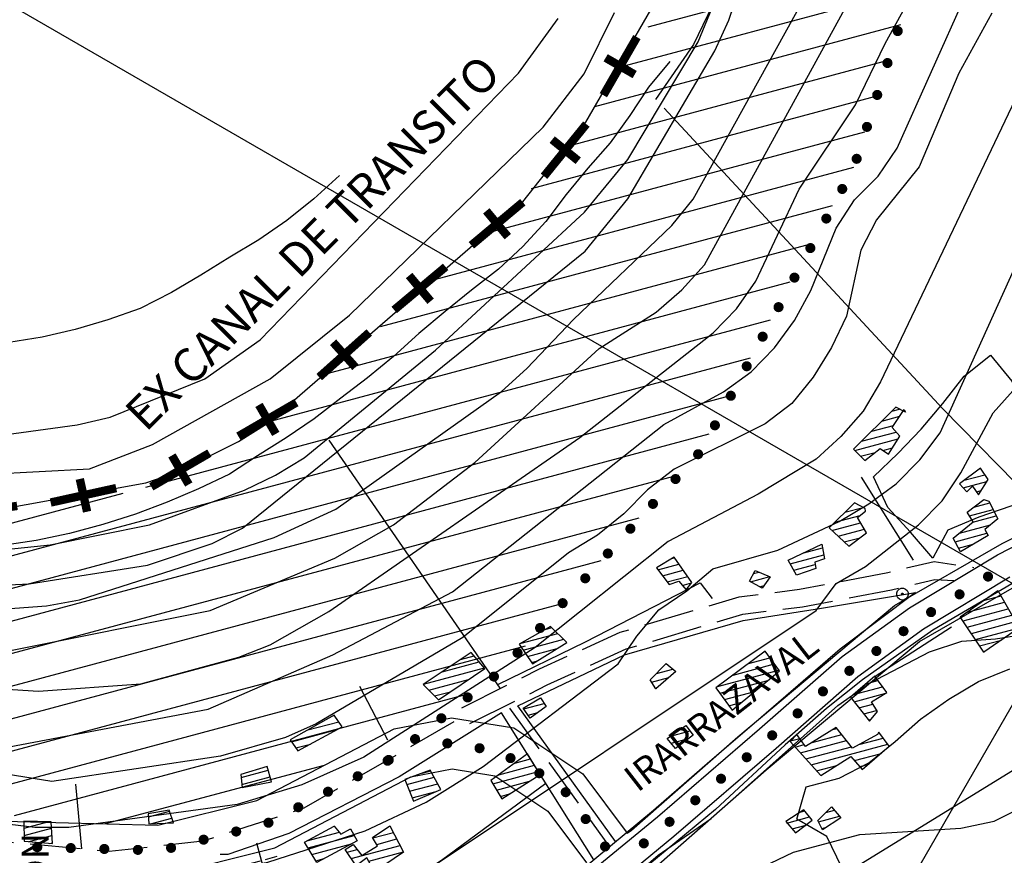
# Model space of a CAD drawing. Units: inches. Extents: x 289202 to 299648, y 6489325 to 6497454.
# Drawn here: x 297467 to 297761, y 6495200 to 6495449 of the extents above; entities that cross this region are included whole.
import ezdxf

# ---------------------------------------------------------------- set-up
doc = ezdxf.new("R2010")
doc.units = ezdxf.units.IN
doc.header["$MEASUREMENT"] = 0
doc.linetypes.add('T01', pattern=[10000, 10000])
doc.linetypes.add('T12', pattern=[20, 15, -5])
for name, color, linetype in [('ACHURADO_CONSTRUCCION', 9, 'CONTINUOUS'), ('ACHURADO_PENDIENTE', 153, 'CONTINUOUS'), ('ACHURADO_QUEBRADA', 140, 'CONTINUOUS'), ('CAMINO_PRINCIPAL', 251, 'CONTINUOUS'), ('CAMINO_PROYECTADO', 1, 'CONTINUOUS'), ('CAMINO_SECUNDARIO', 7, 'CONTINUOUS'), ('CANALES', 132, 'CONTINUOUS'), ('CERCOS', 5, 'CONTINUOUS'), ('CONSTRUCCION', 243, 'CONTINUOUS'), ('CURVA_DE_NIVEL_INDICE', 8, 'CONTINUOUS'), ('CURVA_DE_NIVEL_SECUND', 7, 'CONTINUOUS'), ('FRANJA', 7, 'CONTINUOUS'), ('HUELLAS', 7, 'CONTINUOUS'), ('LIMITE_URBANO', 7, 'CONTINUOUS'), ('LIMITE_ZONAS', 241, 'CONTINUOUS'), ('LIMITES', 7, 'CONTINUOUS'), ('MALLA_UTM_Y_COORD', 21, 'CONTINUOUS'), ('POSTES', 201, 'CONTINUOUS'), ('TEXTO_CALLES', 7, 'CONTINUOUS'), ('TEXTO_DESCRIPTIVO', 7, 'CONTINUOUS'), ('VEGETACION', 3, 'CONTINUOUS')]:
    doc.layers.add(name, color=color, linetype=linetype)

# ---------------------------------------------------------------- blocks, each defined once
blk = doc.blocks.new('COD234', base_point=(294273.64, 6497856.78))
at = {"layer": 'POSTES'}
for points in [[(294273.684635, 6497855.008704), (294272.981297, 6497855.130336), (294272.407413, 6497855.514061), (294271.984949, 6497856.22962), (294271.867461, 6497856.86653), (294272.040659, 6497857.535597), (294272.448096, 6497858.130052), (294273.029963, 6497858.431822), (294273.716215, 6497858.544149), (294274.36968, 6497858.415115), (294274.916474, 6497858.057684), (294275.272583, 6497857.412406), (294275.380837, 6497856.793273), (294275.261886, 6497856.068613), (294274.941337, 6497855.536695), (294274.381767, 6497855.160407)], [(294273.665537, 6497857.006104), (294273.74798, 6497856.990872), (294273.816257, 6497856.957279), (294273.847104, 6497856.898603), (294273.878581, 6497856.816077), (294273.894948, 6497856.750963), (294273.885045, 6497856.682015), (294273.851644, 6497856.61529), (294273.811758, 6497856.572224), (294273.73295, 6497856.560719), (294273.645753, 6497856.534023), (294273.551285, 6497856.5608), (294273.468527, 6497856.587957), (294273.432532, 6497856.619612), (294273.419171, 6497856.681839), (294273.417599, 6497856.741464), (294273.428936, 6497856.867151), (294273.470884, 6497856.943105), (294273.514012, 6497856.97434), (294273.560459, 6497856.990764), (294273.604137, 6497857.001131)]]:
    blk.add_lwpolyline(points, close=True, dxfattribs=at)
blk = doc.blocks.new('LIM2')
at = {"layer": 'LIMITE_ZONAS', "const_width": 1.5}
blk.add_lwpolyline([(0.32, 0.68, 1), (-0.32, -0.68, 1)], format="xyb", close=True, dxfattribs=at)

msp = doc.modelspace()

# ---------------------------------------------------------------- hatches: boundary and pattern name
at = {"layer": 'ACHURADO_CONSTRUCCION'}
h = msp.add_hatch(dxfattribs=at)
h.set_pattern_fill('ANSI31', color=256, scale=17, angle=-30, style=0)
h.set_pattern_definition([(15, (-3208747.848, 1014790.0024), (-0.54999047084, 2.05259238086), [])])
h.paths.add_polyline_path([(297704.55, 6495285.55), (297698.8, 6495283.56), (297696.31, 6495288.02), (297706.29, 6495292.81), (297707.1, 6495288.48), (297704.22, 6495287.48)])
h.paths.add_polyline_path([(297719.21, 6495303.45), (297716.03, 6495305.16), (297708.51, 6495297.67), (297714.35, 6495292.19), (297719.62, 6495296.19), (297716.98, 6495300.74), (297719.35, 6495302.6)])
h.paths.add_polyline_path([(297755.84, 6495312.07), (297753.56, 6495315.45), (297747.34, 6495310.79), (297749.58, 6495308.41), (297751.25, 6495310.06), (297753.02, 6495307.53)])
h.paths.add_polyline_path([(297756.12, 6495305.67), (297758.74, 6495300.36), (297754.87, 6495297.17), (297755.9, 6495295.44), (297747.6, 6495290.52), (297745.5, 6495294.59), (297751.4, 6495299.42), (297749.64, 6495302.32), (297754.59, 6495306.1)])
h.paths.add_polyline_path([(297731.27, 6495332.12), (297728.39, 6495333.67), (297715.8, 6495321.1), (297719.09, 6495317.77), (297723.73, 6495321.33), (297726.14, 6495319.64), (297729.61, 6495325.01), (297727.29, 6495327.62), (297730.9, 6495332.9)])
h.paths.add_polyline_path([(297771.41, 6495350.96), (297765.79, 6495345.2), (297772.21, 6495338.62), (297768.05, 6495335.59), (297774.9, 6495327.61), (297784.95, 6495337.63)])
h.paths.add_polyline_path([(297780.27, 6495359.49), (297771.11, 6495351.13), (297764.55, 6495357.52), (297773.92, 6495366.21)])
h.paths.add_polyline_path([(297810.65, 6495375.38), (297801.17, 6495366.8), (297792.08, 6495376.77), (297794.75, 6495378.85), (297798.63, 6495374.81), (297804.53, 6495381.8)])
h.paths.add_polyline_path([(297818.37, 6495342.12), (297809.92, 6495334.36), (297805, 6495339.35), (297812.77, 6495347.74)])
h.paths.add_polyline_path([(297830.07, 6495344.63), (297823.5, 6495351.68), (297826.55, 6495356.28), (297823.44, 6495360.3), (297828.19, 6495365.17), (297839.69, 6495353.37)])
h.paths.add_polyline_path([(297844.54, 6495372), (297831.63, 6495377.76), (297838.96, 6495394.72), (297845.98, 6495389.98), (297843.88, 6495386.42), (297851.15, 6495382.51)])
h.paths.add_polyline_path([(297814.62, 6495457.8), (297813.67, 6495451.29), (297817.76, 6495449.09), (297815.82, 6495442.91), (297810.51, 6495442.83), (297807.87, 6495433.9), (297802.06, 6495435.46), (297807.62, 6495460.4)])
h.paths.add_polyline_path([(297839.53, 6495430.74), (297837.4, 6495426.03), (297815.17, 6495431.15), (297816.6, 6495438.19), (297823.88, 6495437.21), (297826.67, 6495440.97), (297828.35, 6495440.46), (297829.5, 6495442.59), (297833.08, 6495441.64), (297832.37, 6495438.11), (297834.73, 6495437.43), (297833.87, 6495434.37), (297840.44, 6495432.79)])
h.paths.add_polyline_path([(297867.99, 6495441.23), (297850.68, 6495425.33), (297845.12, 6495432.42), (297851.71, 6495439.62), (297849.17, 6495442.16), (297852.36, 6495446.3), (297856.24, 6495444.8), (297862.5, 6495448.47)])
h.paths.add_polyline_path([(297848.62, 6495476.83), (297851.21, 6495470.36), (297843.34, 6495466.97), (297844.66, 6495461.78), (297837.34, 6495458.68), (297835.97, 6495464.5), (297827.46, 6495462.82), (297825.27, 6495469.66), (297848.89, 6495478.05)])
h.paths.add_polyline_path([(297875.7, 6495479.65), (297869.78, 6495455.5), (297861.36, 6495457.28), (297862.66, 6495464.79), (297857.23, 6495465.95), (297859.88, 6495475.27), (297865.41, 6495475.04), (297867.38, 6495481.59)])
h.paths.add_polyline_path([(297894.84, 6495382.84), (297893.24, 6495375.5), (297889.41, 6495376), (297891.81, 6495384.47)])
h.paths.add_polyline_path([(297889.31, 6495399.1), (297885.38, 6495377.58), (297878.26, 6495378.87), (297882.07, 6495401.62)])
h.paths.add_polyline_path([(297883.71, 6495434.53), (297882.2, 6495424.79), (297885.44, 6495425.01), (297884.81, 6495422.03), (297882.89, 6495422.08), (297880.28, 6495406.29), (297890.31, 6495407.15), (297892.77, 6495428.49), (297899.62, 6495428.9), (297900.66, 6495435.58), (297894.23, 6495436.69), (297893.68, 6495430.54), (297889.38, 6495431.29), (297890.68, 6495436.25), (297883.59, 6495435.76)])
h.paths.add_polyline_path([(297909.12, 6495462.66), (297899.16, 6495466.65), (297893.01, 6495453.35), (297899.18, 6495451.02), (297901.87, 6495456.4), (297906.65, 6495454.03)])
h.paths.add_polyline_path([(297902.9, 6495492.18), (297908.9, 6495489.54), (297908.04, 6495486.49), (297911.38, 6495485.08), (297908.93, 6495479.76), (297906.48, 6495480.3), (297904.94, 6495477.8), (297898.56, 6495480.45)])
h.paths.add_polyline_path([(297890.05, 6495510.81), (297870.46, 6495506.3), (297873.09, 6495495.91), (297893.06, 6495500.4)])
h.paths.add_polyline_path([(297813.58, 6495528.68), (297805.1, 6495506.29), (297790.9, 6495512.94), (297799.52, 6495534.1)])
h.paths.add_polyline_path([(297834, 6495503.06), (297822.09, 6495508.87), (297816.26, 6495496.18), (297825.66, 6495491.13), (297824.6, 6495489.17), (297828.03, 6495487.9), (297834.92, 6495502.95)])
h.paths.add_polyline_path([(297853.51, 6495528.89), (297846.15, 6495532.66), (297841.53, 6495521.85), (297830.42, 6495525.87), (297825.58, 6495515.39), (297844.53, 6495505.59), (297840.01, 6495498.26), (297846.33, 6495495.84), (297857.75, 6495516.06), (297850.4, 6495519.82), (297854.69, 6495530.02)])
h.paths.add_polyline_path([(297867.06, 6495534.88), (297885.8, 6495526.17), (297881.99, 6495516.5), (297877.91, 6495519.09), (297876.52, 6495516.52), (297870.07, 6495519.4), (297871.83, 6495521.58), (297862.71, 6495525.31)])
h.paths.add_polyline_path([(297860.74, 6495547.86), (297835.06, 6495558.92), (297830.48, 6495549.28), (297856.79, 6495536.11)])
h.paths.add_polyline_path([(297940.85, 6495177.45), (297941.83, 6495174.19), (297938.26, 6495172.99), (297937.75, 6495176.77)])
h.paths.add_polyline_path([(297765.1, 6495267.83), (297754.59, 6495260.6), (297747.59, 6495271.2), (297758.81, 6495279.03)])
h.paths.add_polyline_path([(297772.23, 6495247.99), (297768.21, 6495247.41), (297763.77, 6495253.7), (297768.35, 6495255.34)])
h.paths.add_polyline_path([(297778.55, 6495272.91), (297777.89, 6495273.86), (297775.57, 6495273.15), (297776.84, 6495269.72)])
h.paths.add_polyline_path([(297776.53, 6495274.97), (297770.3, 6495272.07), (297767.42, 6495278.7), (297774.65, 6495281.65)])
h.paths.add_polyline_path([(297871.68, 6495314.61), (297865.9, 6495313.28), (297863.86, 6495319.23), (297870.52, 6495320.65)])
h.paths.add_polyline_path([(297919, 6495279.03), (297914.56, 6495284.94), (297909.35, 6495280.32), (297910.99, 6495278.27), (297913.27, 6495279.98), (297915.46, 6495276.44)])
h.paths.add_polyline_path([(297934.04, 6495355.52), (297932.58, 6495349.86), (297929.51, 6495350.34), (297930.07, 6495356.48)])
h.paths.add_polyline_path([(297947.48, 6495357.67), (297948.62, 6495351.78), (297945.54, 6495351.48), (297943.47, 6495357.09)])
h.paths.add_polyline_path([(298005.25, 6495304.54), (298004.15, 6495301.03), (297996.46, 6495303.79), (297997.98, 6495308.44)])
h.paths.add_polyline_path([(298028.5, 6495315.87), (298025.34, 6495305.26), (298012.81, 6495310.63), (298016.79, 6495320.6)])
h.paths.add_polyline_path([(298081.72, 6495289.6), (298079.36, 6495276.8), (298073.68, 6495277.12), (298076.9, 6495290.43)])
h.paths.add_polyline_path([(298113.85, 6495259.24), (298106.43, 6495263.61), (298104.6, 6495261.27), (298113.13, 6495255.71)])
h.paths.add_polyline_path([(298138.35, 6495287.86), (298137.63, 6495278.87), (298131.4, 6495278.51), (298130.74, 6495268.91), (298120.54, 6495269.9), (298120.17, 6495289.24)])
h.paths.add_polyline_path([(297903.57, 6495721.7), (297902.64, 6495718.87), (297900.99, 6495720.16), (297901.98, 6495722.75)])
h.paths.add_polyline_path([(297910.94, 6495528.68), (297907.46, 6495519.62), (297903.45, 6495521.97), (297906.95, 6495531.41)])
h.paths.add_polyline_path([(297883.41, 6495555.2), (297895.27, 6495550.77), (297892.09, 6495544.47), (297881.39, 6495549.25)])
h.paths.add_polyline_path([(297844.12, 6495574.37), (297841.76, 6495567.04), (297837.95, 6495568.69), (297840.55, 6495576.09)])
h.paths.add_polyline_path([(297867.51, 6495577.61), (297857.94, 6495557.56), (297849.77, 6495562.34), (297858.73, 6495582.33)])
h.paths.add_polyline_path([(297876.91, 6495610.06), (297873.48, 6495603.31), (297869.48, 6495605.65), (297872.35, 6495612.11)])
h.paths.add_polyline_path([(297890.05, 6495593.81), (297884.62, 6495581.5), (297876.27, 6495585.21), (297882.25, 6495598.2)])
h.paths.add_polyline_path([(297925.96, 6495596.38), (297914.33, 6495568.84), (297907.56, 6495571.51), (297901.87, 6495560.89), (297892.64, 6495565.86), (297907.35, 6495596.61), (297913.49, 6495593.13), (297917.73, 6495601.78)])
h.paths.add_polyline_path([(297928.14, 6495610.64), (297919.87, 6495614.5), (297916.83, 6495607.73), (297925.5, 6495604.24)])
h.paths.add_polyline_path([(297874.4, 6495653.79), (297870.31, 6495645.44), (297867.58, 6495646.91), (297871.13, 6495655.36)])
h.paths.add_polyline_path([(297819.31, 6495609.98), (297812.38, 6495599.24), (297798.16, 6495607.28), (297804.19, 6495619.27)])
h.paths.add_polyline_path([(297612.33, 6495185.91), (297601.02, 6495176.61), (297597.77, 6495182.42), (297608.8, 6495191.21)])
h.paths.add_polyline_path([(297569.5, 6495176.61), (297546.55, 6495171.61), (297545.9, 6495173.39), (297540.1, 6495172.02), (297540.59, 6495164.93), (297532.93, 6495163.37), (297531.68, 6495169.11), (297528.3, 6495168.2), (297528.48, 6495166.35), (297525.39, 6495165.67), (297524.04, 6495169.72), (297517.93, 6495168.51), (297518.54, 6495165.01), (297521.12, 6495165.41), (297523.33, 6495158.57), (297531.58, 6495159.4), (297531.87, 6495161.02), (297543.23, 6495163.3), (297543.13, 6495164.92), (297571.17, 6495171.72)])
h.paths.add_polyline_path([(297522.41, 6495195.79), (297511.76, 6495194.87), (297511.98, 6495188.7), (297522.61, 6495189.62)])
h.paths.add_polyline_path([(297538.9, 6495200), (297533.88, 6495198.99), (297534.65, 6495196.43), (297539.13, 6495197.15)])
h.paths.add_polyline_path([(297545.87, 6495193.33), (297542.47, 6495192.82), (297540.35, 6495199.42), (297543.92, 6495199.94)])
h.paths.add_polyline_path([(297567.79, 6495204.4), (297555.77, 6495197.97), (297552.17, 6495204.01), (297561.01, 6495208.8), (297563, 6495206.38), (297565.83, 6495207.99)])
h.paths.add_polyline_path([(297581.61, 6495201.06), (297572.97, 6495195.19), (297570.72, 6495199.3), (297567.5, 6495196.93), (297564.26, 6495201.8), (297566.61, 6495203.27), (297569.18, 6495200.05), (297573.92, 6495202.88), (297572.44, 6495205.41), (297577.61, 6495208.88)])
h.paths.add_polyline_path([(297592.77, 6495219.68), (297589.62, 6495225.47), (297582.08, 6495222.68), (297584.63, 6495216.21)])
h.paths.add_polyline_path([(297618.57, 6495230.3), (297607.68, 6495222.39), (297610.95, 6495216.88), (297622.4, 6495224.18)])
h.paths.add_polyline_path([(297622.47, 6495247.06), (297624.16, 6495244.39), (297619.37, 6495240.92), (297617.31, 6495243.98)])
h.paths.add_polyline_path([(297662.76, 6495254.89), (297656.84, 6495249.68), (297655.15, 6495252.34), (297659.9, 6495257.21)])
h.paths.add_polyline_path([(297667.99, 6495235.88), (297662.71, 6495231.87), (297660.26, 6495234.94), (297665.83, 6495238.79)])
h.paths.add_polyline_path([(297693.68, 6495255.06), (297689.39, 6495260.89), (297674.77, 6495250), (297679.57, 6495243.31)])
h.paths.add_polyline_path([(297476.6, 6495210.06), (297468.52, 6495210.3), (297468.57, 6495204.33), (297477.02, 6495203.58)])
h.paths.add_polyline_path([(297511.84, 6495213.57), (297505.58, 6495212.45), (297505.72, 6495209.45), (297513.11, 6495209.77)])
h.paths.add_polyline_path([(297541.05, 6495226.58), (297533.14, 6495224.2), (297533.57, 6495220.26), (297542.31, 6495222)])
h.paths.add_polyline_path([(297560.95, 6495241.86), (297547.82, 6495234.46), (297550.18, 6495231.24), (297563.39, 6495238.41)])
h.paths.add_polyline_path([(297601.78, 6495260.53), (297587.51, 6495251.01), (297592.07, 6495246.42), (297605.88, 6495255.79)])
h.paths.add_polyline_path([(297630.32, 6495263.55), (297625.46, 6495268.31), (297616.15, 6495262.96), (297620.07, 6495257.15)])
h.paths.add_polyline_path([(297667.59, 6495281.39), (297662.27, 6495288.94), (297657.03, 6495285.71), (297660.81, 6495280.75), (297663.68, 6495281.75), (297665.85, 6495279.21)])
h.paths.add_polyline_path([(297690.95, 6495283.09), (297688.54, 6495279.7), (297684.75, 6495281.74), (297686.46, 6495284.92)])
h.paths.add_polyline_path([(297656, 6495161.46), (297642.38, 6495155.7), (297647.04, 6495147.68), (297660.31, 6495153.77)])
h.paths.add_polyline_path([(297652.43, 6495184.66), (297647.87, 6495190.02), (297636.4, 6495180.59), (297641.35, 6495174.55)])
h.paths.add_polyline_path([(297706.54, 6495207.72), (297705.09, 6495210.46), (297709.21, 6495214.49), (297711.95, 6495211.26)])
h.paths.add_polyline_path([(297700.95, 6495213.66), (297695.54, 6495210.12), (297698.45, 6495206.8), (297703.4, 6495210.58)])
h.paths.add_polyline_path([(297722.89, 6495236.04), (297715.47, 6495232.02), (297710.58, 6495238.17), (297701.49, 6495232.51), (297698.9, 6495236.04), (297696.85, 6495234.03), (297706.01, 6495223.83), (297714.94, 6495229.57), (297718.29, 6495225.62), (297726.34, 6495232.63), (297723.29, 6495236.8)])
h.paths.add_polyline_path([(297722.09, 6495253.46), (297714.84, 6495247.21), (297720.55, 6495240.04), (297722.86, 6495242.89), (297721.1, 6495245.79), (297725.71, 6495248.59)])
at = {"layer": 'ACHURADO_PENDIENTE'}
h = msp.add_hatch(dxfattribs=at)
h.set_pattern_fill('ANSI31', color=256, scale=75, angle=-30, style=0)
h.set_pattern_definition([(15, (-3208747.848, 1014790.002), (-2.426428548, 9.055554621), [])])
h.paths.add_polyline_path([(297629.16, 6495767.72), (297642.23, 6495749.9), (297659.54, 6495731.2), (297675.65, 6495717.95), (297690.22, 6495704.79), (297689.3, 6495697.02), (297687.85, 6495685.59), (297687.59, 6495673.48), (297695.06, 6495659.68), (297705.2, 6495641.57), (297714.18, 6495624.63), (297722.21, 6495602.2), (297726.3, 6495583.22), (297728.46, 6495557.46), (297732.96, 6495524.81), (297734.76, 6495493.47), (297734.71, 6495469.38), (297730.08, 6495448.33), (297722.68, 6495427.29), (297715.76, 6495404.9), (297699.79, 6495376.56), (297689.04, 6495355.87), (297676.59, 6495332.27), (297668.37, 6495318.03), (297660.39, 6495310.38), (297647.7, 6495295.95), (297615.93, 6495260.12), (297598.98, 6495246.65), (297592.5, 6495240.9), (297579.61, 6495238.46), (297555.02, 6495225.37), (297531.85, 6495215.41), (297508.91, 6495209.28), (297494.33, 6495209.39), (297450.85, 6495213.27), (297402.5, 6495224.18), (297368.23, 6495234.08), (297316.13, 6495249.85), (297248.96, 6495272.02), (297201.51, 6495286.24), (297169.53, 6495296), (297143.85, 6495305.69), (297100.13, 6495324.6), (297036.37, 6495353.87), (296989.8, 6495374.03), (297005.8, 6495387.34), (297028.99, 6495392.53), (297040.85, 6495390.43), (297061.9, 6495380.26), (297071.91, 6495375.66), (297088.37, 6495376.05), (297105.6, 6495379.15), (297124.4, 6495380.16), (297145.93, 6495383.38), (297159.53, 6495382.25), (297170.9, 6495374.5), (297178.28, 6495359.17), (297190.01, 6495336.97), (297205.59, 6495330.35), (297217.88, 6495330.37), (297232.3, 6495332.72), (297288.76, 6495331.76), (297313.55, 6495332.87), (297323.59, 6495332.66), (297333.39, 6495327.01), (297349.54, 6495324.8), (297365.7, 6495325.36), (297375.42, 6495320.93), (297389.01, 6495317.04), (297397.3, 6495317), (297406.09, 6495315.09), (297414.79, 6495311.65), (297418.53, 6495309.89), (297423.58, 6495306.97), (297425.23, 6495306.41), (297437.63, 6495301.44), (297452.68, 6495301.45), (297479.65, 6495305.65), (297502.71, 6495308.56), (297522.27, 6495319.81), (297540.83, 6495331.17), (297569.15, 6495352.79), (297594.23, 6495374.29), (297611.43, 6495389.67), (297629.59, 6495409.49), (297646.32, 6495435.03), (297660.6, 6495455.65), (297670.66, 6495468.28), (297675.95, 6495482.23), (297673.77, 6495512.75), (297669.94, 6495543.83), (297665.26, 6495580.46), (297663.95, 6495591.89), (297659.14, 6495601.39), (297647.12, 6495626.52), (297632.39, 6495655.19), (297627.97, 6495666.05), (297627.61, 6495683.26), (297627.93, 6495703.91), (297632.25, 6495719.61), (297635.56, 6495728.78), (297632.47, 6495744), (297629.94, 6495760.89)])

# ---------------------------------------------------------------- linework, layer by layer
at = {"layer": 'CAMINO_PRINCIPAL'}
for points in [[(297176.55, 6495187.3), (297262, 6495150.41), (297310.8, 6495127.81), (297325.63, 6495123.92), (297331.1, 6495122.08), (297352.32, 6495119.09), (297376.14, 6495117.72), (297399.83, 6495118.9), (297424.02, 6495119.62), (297455.1, 6495122.12), (297483.05, 6495125.18), (297517.79, 6495131.95), (297541.51, 6495138.07), (297567.79, 6495148.53), (297598.88, 6495167.58), (297630.74, 6495189.69), (297657.29, 6495211.55), (297687.72, 6495237.76), (297712.33, 6495259.29), (297732.44, 6495273.87), (297758.65, 6495289.66), (297797.36, 6495309.47)], [(297173.67, 6495181.24), (297258.96, 6495143.66), (297308.28, 6495120.81), (297323.5, 6495116.82), (297329.38, 6495114.84), (297351.59, 6495111.71), (297376.11, 6495110.3), (297400.12, 6495111.51), (297424.43, 6495112.23), (297455.8, 6495114.74), (297484.16, 6495117.85), (297519.43, 6495124.73), (297543.81, 6495131.02), (297570.87, 6495142.84), (297606.38, 6495165.09), (297635.35, 6495183.67), (297662.16, 6495205.75), (297692.69, 6495232.04), (297717.06, 6495253.36), (297736.63, 6495267.55), (297762.34, 6495283.04)]]:
    msp.add_lwpolyline(points, dxfattribs=at)
at = {"layer": 'CAMINO_PROYECTADO'}
for points in [[(297648.34, 6495206.68), (297649.57, 6495207.57), (297681.31, 6495235.4), (297727.97, 6495274.5), (297760.09, 6495293.01), (297813.44, 6495320.1), (297857.45, 6495341.61), (297903.38, 6495362.65), (297907.74, 6495364.18)], [(297657.56, 6495197.31), (297657.69, 6495197.41), (297689.77, 6495225.53), (297735.45, 6495263.81), (297766.28, 6495281.57), (297819.24, 6495308.47), (297863.01, 6495329.86), (297902.24, 6495347.83)], [(297148.33, 6495302.9), (297389.76, 6495226.84), (297462.87, 6495210.28), (297508.39, 6495209.04), (297537.94, 6495216.45), (297578.84, 6495237.73), (297595.91, 6495241.1), (297614.48, 6495238.1), (297635.13, 6495224.34), (297648.34, 6495206.68)], [(297143.82, 6495288.6), (297385.84, 6495212.35), (297461, 6495195.32), (297510.04, 6495193.99), (297543.3, 6495202.33), (297583.85, 6495223.43), (297596.17, 6495225.86), (297608.87, 6495223.81), (297624.66, 6495213.28), (297636.2, 6495197.87)]]:
    msp.add_lwpolyline(points, dxfattribs=at)
at = {"layer": 'CAMINO_SECUNDARIO', "linetype": 'T12', "flags": 128}
for points in [[(297599, 6495244.06), (297622.17, 6495255.62), (297646.18, 6495266.54), (297681.7, 6495277.13), (297699.68, 6495279.38), (297725.98, 6495284.38), (297739.84, 6495287.67), (297751.62, 6495285.87)], [(297601.36, 6495239.32), (297624.45, 6495250.84), (297648.03, 6495261.58), (297682.79, 6495271.94), (297700.51, 6495274.15), (297727.08, 6495279.21), (297739.99, 6495282.27), (297745.68, 6495281.94)]]:
    msp.add_lwpolyline(points, dxfattribs=at)
at = {"layer": 'CANALES'}
for points in [[(297661.06, 6495436.66), (297654.61, 6495429), (297649.14, 6495420.61), (297643.21, 6495412.47), (297636.62, 6495404.89), (297630.08, 6495397.07), (297624.01, 6495389), (297617.25, 6495381.51), (297609.91, 6495374.72), (297601.88, 6495368.49), (297594.01, 6495362.17), (297586.21, 6495355.62), (297578.63, 6495348.76), (297570.91, 6495342.36), (297562.97, 6495336.28), (297555.02, 6495330.2), (297546.71, 6495324.51), (297538.17, 6495319.14), (297529.79, 6495313.69), (297520.59, 6495309.26), (297511.25, 6495305.3), (297501.76, 6495301.8), (297492.06, 6495298.63), (297482.06, 6495295.99), (297472.16, 6495293.9), (297462.2, 6495292.42)], [(297744.97, 6495268.12), (297721.93, 6495253.17)]]:
    msp.add_lwpolyline(points, dxfattribs=at)
at = {"layer": 'CERCOS'}
for points in [[(297745.77, 6495652.24), (297718.59, 6495581.89), (297701.2, 6495530.5), (297691.54, 6495501.91), (297683.24, 6495494.07), (297675.16, 6495456.43), (297668.04, 6495441.7), (297656.73, 6495425.32)], [(297659.28, 6495422.77), (297742.37, 6495333.18), (297769.49, 6495305.51)], [(297559.37, 6495323.76), (297610.32, 6495249.89)], [(297733.62, 6495288.08), (297718.17, 6495312.79)], [(297767.56, 6495283.7), (297739.4, 6495267.2), (297718.4, 6495252.37), (297707.74, 6495243.82), (297695.37, 6495233), (297674.65, 6495213.7), (297634.25, 6495180.31)], [(297609.78, 6495250.97), (297635.89, 6495263.66), (297670.05, 6495281.24), (297673.61, 6495276.6)], [(297644.84, 6495204.19), (297615.7, 6495244.64), (297647.54, 6495259.79), (297682.85, 6495270.03), (297706.2, 6495273.7), (297734.21, 6495278.36), (297711.81, 6495261.48), (297688.25, 6495241.19), (297672.89, 6495228.01), (297656.1, 6495213.48), (297630.51, 6495192.16), (297598.71, 6495169.86), (297566.91, 6495150.45), (297557.97, 6495146.01), (297536.45, 6495138.63), (297507.53, 6495133.08), (297480.24, 6495128.03), (297472.98, 6495126.86), (297445.42, 6495123.51)], [(297568.51, 6495250.5), (297576.88, 6495234.46)], [(297118.55, 6495247.67), (297138.88, 6495236.39), (297184.66, 6495229.91), (297200.18, 6495226.6), (297207.63, 6495238.16), (297260.45, 6495216.99), (297260.87, 6495205.9), (297315.98, 6495194.53), (297340.46, 6495192.61), (297347.18, 6495190.59), (297349.04, 6495200.32), (297375.78, 6495192.79), (297401.84, 6495180.49), (297430.68, 6495173.34), (297458.58, 6495168.61), (297490, 6495168.09), (297514.79, 6495168.83), (297535.18, 6495171.93), (297549.68, 6495176.05), (297573.11, 6495185.91), (297593.01, 6495198.65), (297624.02, 6495221.6)], [(297638.38, 6495198.71), (297610.88, 6495242.55), (297580.34, 6495223.43), (297547.48, 6495206.53), (297529.3, 6495200.28), (297526.99, 6495200.36)], [(297485.74, 6495202.02), (297484, 6495221.32)], [(297545.71, 6495174.92), (297537.94, 6495203.65)]]:
    msp.add_lwpolyline(points, dxfattribs=at)
at = {"layer": 'CONSTRUCCION'}
for points in [[(297731.27, 6495332.12), (297728.39, 6495333.67), (297715.8, 6495321.1), (297719.09, 6495317.77), (297723.73, 6495321.33), (297726.14, 6495319.64), (297729.61, 6495325.01), (297727.29, 6495327.62), (297730.9, 6495332.9), (297731.27, 6495332.12)], [(297755.84, 6495312.07), (297753.56, 6495315.45), (297747.34, 6495310.79), (297749.58, 6495308.41), (297751.25, 6495310.06), (297753.02, 6495307.53), (297755.84, 6495312.07)], [(297719.21, 6495303.45), (297716.03, 6495305.16), (297708.51, 6495297.67), (297714.35, 6495292.19), (297719.62, 6495296.19), (297716.98, 6495300.74), (297719.35, 6495302.6), (297719.21, 6495303.45)], [(297756.12, 6495305.67), (297758.74, 6495300.36), (297754.87, 6495297.17), (297755.9, 6495295.44), (297747.6, 6495290.52), (297745.5, 6495294.59), (297751.4, 6495299.42), (297749.64, 6495302.32), (297754.59, 6495306.1), (297756.12, 6495305.67)], [(297704.55, 6495285.55), (297698.8, 6495283.56), (297696.31, 6495288.02), (297706.29, 6495292.81), (297707.1, 6495288.48), (297704.22, 6495287.48), (297704.55, 6495285.55)], [(297667.59, 6495281.39), (297662.27, 6495288.94), (297657.03, 6495285.71), (297660.81, 6495280.75), (297663.68, 6495281.75), (297665.85, 6495279.21), (297667.59, 6495281.39)], [(297690.95, 6495283.09), (297688.54, 6495279.7), (297684.75, 6495281.74), (297686.46, 6495284.92), (297690.95, 6495283.09)], [(297765.1, 6495267.83), (297754.59, 6495260.6), (297747.59, 6495271.2), (297758.81, 6495279.03), (297765.1, 6495267.83)], [(297630.32, 6495263.55), (297625.46, 6495268.31), (297616.15, 6495262.96), (297620.07, 6495257.15), (297630.32, 6495263.55)], [(297693.68, 6495255.06), (297689.39, 6495260.89), (297674.77, 6495250), (297679.57, 6495243.31), (297693.68, 6495255.06)], [(297601.78, 6495260.53), (297587.51, 6495251.01), (297592.07, 6495246.42), (297605.88, 6495255.79), (297601.78, 6495260.53)], [(297662.76, 6495254.89), (297656.84, 6495249.68), (297655.15, 6495252.34), (297659.9, 6495257.21), (297662.76, 6495254.89)], [(297722.09, 6495253.46), (297714.84, 6495247.21), (297720.55, 6495240.04), (297722.86, 6495242.89), (297721.1, 6495245.79), (297725.71, 6495248.59), (297722.09, 6495253.46)], [(297622.47, 6495247.06), (297624.16, 6495244.39), (297619.37, 6495240.92), (297617.31, 6495243.98), (297622.47, 6495247.06)], [(297560.95, 6495241.86), (297547.82, 6495234.46), (297550.18, 6495231.24), (297563.39, 6495238.41), (297560.95, 6495241.86)], [(297667.99, 6495235.88), (297662.71, 6495231.87), (297660.26, 6495234.94), (297665.83, 6495238.79), (297667.99, 6495235.88)], [(297722.89, 6495236.04), (297715.47, 6495232.02), (297710.58, 6495238.17), (297701.49, 6495232.51), (297698.9, 6495236.04), (297696.85, 6495234.03), (297706.01, 6495223.83), (297714.94, 6495229.57), (297718.29, 6495225.62), (297726.34, 6495232.63), (297723.29, 6495236.8), (297722.89, 6495236.04)], [(297618.57, 6495230.3), (297607.68, 6495222.39), (297610.95, 6495216.88), (297622.4, 6495224.18), (297618.57, 6495230.3)], [(297541.05, 6495226.58), (297533.14, 6495224.2), (297533.57, 6495220.26), (297542.31, 6495222), (297541.05, 6495226.58)], [(297592.77, 6495219.68), (297589.62, 6495225.47), (297582.08, 6495222.68), (297584.63, 6495216.21), (297592.77, 6495219.68)], [(297706.54, 6495207.72), (297705.09, 6495210.46), (297709.21, 6495214.49), (297711.95, 6495211.26), (297706.54, 6495207.72)], [(297511.84, 6495213.57), (297505.58, 6495212.45), (297505.72, 6495209.45), (297513.11, 6495209.77), (297511.84, 6495213.57)], [(297700.95, 6495213.66), (297695.54, 6495210.12), (297698.45, 6495206.8), (297703.4, 6495210.58), (297700.95, 6495213.66)], [(297476.6, 6495210.06), (297468.52, 6495210.3), (297468.57, 6495204.33), (297477.02, 6495203.58), (297476.6, 6495210.06)], [(297567.79, 6495204.4), (297555.77, 6495197.97), (297552.17, 6495204.01), (297561.01, 6495208.8), (297563, 6495206.38), (297565.83, 6495207.99), (297567.79, 6495204.4)], [(297581.61, 6495201.06), (297572.97, 6495195.19), (297570.72, 6495199.3), (297567.5, 6495196.93), (297564.26, 6495201.8), (297566.61, 6495203.27), (297569.18, 6495200.05), (297573.92, 6495202.88), (297572.44, 6495205.41), (297577.61, 6495208.88), (297581.61, 6495201.06)]]:
    msp.add_lwpolyline(points, close=True, dxfattribs=at)
at = {"layer": 'CURVA_DE_NIVEL_INDICE'}
for points, elevation in [([(297436.09, 6495288.48), (297476.35, 6495292.62), (297505.9, 6495298.6), (297534.27, 6495308.93), (297543.47, 6495313.37), (297552.08, 6495318.5), (297591.14, 6495350.62), (297635.62, 6495391.74), (297648.53, 6495407.46), (297669.45, 6495442.5), (297677.14, 6495461.22)], 400), ([(297464.16, 6495232.37), (297523.47, 6495243.65), (297560.62, 6495259.81), (297596.22, 6495278.56), (297659.26, 6495328.46), (297677, 6495338.25), (297685.24, 6495344.17), (297692.21, 6495351.36), (297698.14, 6495359.51), (297703.08, 6495368.37), (297710.54, 6495387.01), (297716.01, 6495395.4), (297723.14, 6495402.51), (297728.76, 6495410.81), (297749.22, 6495456.65)], 375), ([(297390.43, 6495169.38), (297511.58, 6495156.86), (297572.19, 6495160.79), (297582.21, 6495162.76), (297591.62, 6495166.39), (297600.41, 6495171.32), (297609.89, 6495174.73), (297619.41, 6495171.25), (297627.56, 6495177.1), (297633.76, 6495180.77), (297642.21, 6495186.92), (297657.58, 6495200.1), (297673.3, 6495211.04), (297711.12, 6495244.73), (297720.57, 6495251.35), (297738.45, 6495260.68), (297748, 6495263.94), (297758.08, 6495264.57), (297768.14, 6495266.21)], 350)]:
    msp.add_lwpolyline(points, dxfattribs=dict(at, elevation=elevation))
at = {"layer": 'CURVA_DE_NIVEL_SECUND'}
for points, elevation in [([(297434.75, 6495271.43), (297475.22, 6495274.47), (297485.11, 6495276.19), (297543.09, 6495294.82), (297561.48, 6495303.29), (297610.86, 6495338.27), (297618.44, 6495345.13), (297632.32, 6495359.74), (297661.57, 6495387.75), (297667.96, 6495395.65), (297702.6, 6495458.46)], 390), ([(297439.68, 6495279.52), (297470.09, 6495280.94), (297505.33, 6495286.6), (297524.58, 6495293.05), (297533.63, 6495297.56), (297635.82, 6495380.11), (297648.51, 6495395.76), (297674.45, 6495439.82), (297678.56, 6495448.94), (297681.84, 6495458.69)], 395), ([(297780.47, 6495459.96), (297723.84, 6495341.19), (297718.59, 6495332.49), (297711.98, 6495324.91), (297704.65, 6495318.12), (297687.34, 6495307.69), (297660.49, 6495293.61), (297620.89, 6495261.97), (297569.81, 6495229.28), (297551.35, 6495221.05), (297532.03, 6495215.22), (297481.93, 6495208.37), (297471.78, 6495208.36), (297451.78, 6495210.71)], 365), ([(297452.68, 6495250.27), (297472.87, 6495248.98), (297503.31, 6495251.18), (297532.53, 6495259.1), (297541.94, 6495262.82), (297559.38, 6495272.79), (297634.15, 6495324.57), (297673.88, 6495355.75), (297680.86, 6495362.93), (297686.63, 6495371.16), (297699.57, 6495398.58), (297716.36, 6495423.73), (297725.19, 6495442.02), (297734.93, 6495459.83)], 380), ([(297464.52, 6495261.09), (297524.01, 6495273.05), (297561.21, 6495288.59), (297578.65, 6495298.55), (297602.87, 6495317.17), (297639.99, 6495351.11), (297656.91, 6495361.94), (297664.56, 6495368.57), (297671.32, 6495376.07), (297715.38, 6495456.47)], 385), ([(297444.96, 6495300.31), (297504.8, 6495311.11), (297514.35, 6495314.37), (297532.45, 6495323.39), (297540.99, 6495328.76), (297617.17, 6495394.83), (297635.93, 6495418.54), (297656.48, 6495453.97)], 405), ([(297756.99, 6495451.1), (297747.16, 6495433.14), (297735.37, 6495405.31), (297722.61, 6495389.51), (297717.96, 6495380.48), (297713.63, 6495360.74), (297709.21, 6495351.4), (297703.73, 6495342.63), (297697.35, 6495334.73), (297689.41, 6495328.65), (297662.26, 6495315.12), (297654.32, 6495309.05), (297647.34, 6495301.85), (297639.47, 6495295.54), (297630.79, 6495290.25), (297599.3, 6495264.99), (297555.65, 6495239.24), (297546.46, 6495235.2), (297527.07, 6495229.61), (297476.78, 6495222.07), (297426.64, 6495230.08)], 370), ([(297444.38, 6495322.89), (297484.38, 6495328.34), (297494.21, 6495330.67), (297522.38, 6495342.09), (297538.94, 6495353.7), (297615.89, 6495433.21), (297627.74, 6495449.5)], 415), ([(297457.96, 6495313.64), (297488.08, 6495315.22), (297506.81, 6495322.52), (297541.91, 6495342.13), (297565.53, 6495361.07), (297623.28, 6495417.14), (297635.5, 6495433.03), (297644.48, 6495451.25)], 410), ([(297415.67, 6495203.06), (297475.23, 6495192.49), (297491.19, 6495193.62), (297511.31, 6495192.57), (297541.16, 6495198.01), (297570.19, 6495207.4), (297588.43, 6495215.96), (297605.42, 6495226.54), (297645.59, 6495257.1), (297651.22, 6495265.4), (297657.75, 6495273.21), (297666.06, 6495278.9), (297673.87, 6495285.45), (297693.25, 6495291.04), (297711.49, 6495299.59), (297720.33, 6495304.8), (297728.42, 6495310.8), (297735.55, 6495317.91), (297741.63, 6495325.97), (297774.72, 6495399.37)], 360), ([(297177.44, 6495247.38), (297216.92, 6495238.43), (297255.03, 6495224.52), (297285.15, 6495221.43), (297295.11, 6495219.43), (297304.32, 6495215.37), (297314.11, 6495213.07), (297354.09, 6495207.47), (297373.68, 6495202.89), (297391.94, 6495194.47), (297401.69, 6495191.05), (297480.68, 6495175.62), (297521.13, 6495174.71), (297550.26, 6495177.88), (297578.34, 6495188.76), (297704.66, 6495273), (297710.58, 6495281.13), (297719.33, 6495286.2), (297735.15, 6495298.59), (297742.13, 6495305.77), (297747.75, 6495314.09), (297757.33, 6495331.97), (297764.09, 6495339.48)], 355), ([(297688.69, 6495196.62), (297697.9, 6495201.05), (297717.65, 6495206.25), (297747.78, 6495208.2), (297757.69, 6495210.3), (297784.91, 6495223.98)], 345)]:
    msp.add_lwpolyline(points, dxfattribs=dict(at, elevation=elevation))
at = {"layer": 'FRANJA'}
msp.add_lwpolyline([(297943.96, 6495336.56), (297676.13, 6495171.72)], dxfattribs=at)
at = {"layer": 'HUELLAS', "linetype": 'T12', "flags": 128}
for points in [[(297596.68, 6495239.85), (297551.97, 6495214.11), (297521.83, 6495204.25), (297493.88, 6495201.2), (297461.06, 6495204.22), (297430.02, 6495210.86), (297403.38, 6495219.28), (297370.2, 6495230.7), (297346.73, 6495233.77), (297319.01, 6495242.99), (297300.83, 6495245.27), (297268.36, 6495249.63), (297245.19, 6495254.27), (297224.75, 6495262.55), (297210.22, 6495264.18), (297190.9, 6495267.86), (297164.35, 6495276.43), (297141.61, 6495287.11), (297129.88, 6495291.78), (297110.56, 6495289.55), (297092.56, 6495288.32), (297071.21, 6495290.04), (297055.26, 6495289.4), (297037.45, 6495293.78), (297027.04, 6495297.36), (297013.3, 6495289.99), (296999.05, 6495289.37), (296980.4, 6495294.97), (296970.84, 6495298.72)], [(297613.2, 6495243.97), (297642.78, 6495203.01)]]:
    msp.add_lwpolyline(points, dxfattribs=at)
at = {"layer": 'LIMITE_URBANO', "const_width": 2.5}
for points in [[(297651.21, 6495443.93), (297641.21, 6495426.61)], [(297641.88, 6495437.77), (297646.21, 6495435.27)], [(297646.21, 6495435.27), (297650.54, 6495432.77)], [(297636.13, 6495418), (297623.53, 6495402.46)], [(297625.95, 6495413.38), (297629.83, 6495410.23)], [(297629.83, 6495410.23), (297633.71, 6495407.08)], [(297617.19, 6495394.72), (297601.86, 6495381.88)], [(297606.31, 6495392.14), (297609.52, 6495388.3)], [(297609.52, 6495388.3), (297612.73, 6495384.47)], [(297594.19, 6495375.46), (297578.86, 6495362.62)], [(297583.31, 6495372.88), (297586.52, 6495369.04)], [(297586.52, 6495369.04), (297589.73, 6495365.21)], [(297571.44, 6495355.92), (297556.52, 6495342.6)], [(297560.65, 6495352.99), (297563.98, 6495349.26)], [(297563.98, 6495349.26), (297567.31, 6495345.53)], [(297549.72, 6495335.02), (297532.42, 6495324.97)], [(297538.56, 6495334.32), (297541.07, 6495329.99)], [(297541.07, 6495329.99), (297543.58, 6495325.67)], [(297523.78, 6495319.95), (297506.48, 6495309.9)], [(297512.62, 6495319.25), (297515.13, 6495314.93)], [(297515.13, 6495314.93), (297517.64, 6495310.6)], [(297496.02, 6495309.52), (297476.48, 6495305.22)], [(297485.17, 6495312.25), (297486.25, 6495307.37)], [(297486.25, 6495307.37), (297487.33, 6495302.48)], [(297466.5, 6495304.22), (297446.71, 6495301.38)]]:
    msp.add_lwpolyline(points, dxfattribs=at)
at = {"layer": 'MALLA_UTM_Y_COORD', "linetype": 'T01'}
for points in [[(298812.8, 6497063.26), (296653.32, 6493322.93)], [(295180.61, 6496772.11), (298812.8, 6494675.07)]]:
    msp.add_lwpolyline(points, dxfattribs=at)
at = {"layer": 'VEGETACION', "flags": 128}
for points in [[(297562.53, 6495402.68), (297554.95, 6495395.77), (297546.86, 6495389.32), (297538.56, 6495383.55), (297529.85, 6495378.39), (297521.2, 6495373.02), (297512.48, 6495367.85), (297503.17, 6495363.02), (297493.55, 6495359.69), (297483.79, 6495356.82), (297473.98, 6495354.55), (297463.97, 6495352.96)], [(297712.23, 6495196.47), (297707.79, 6495205.68), (297698.87, 6495210.87), (297701.68, 6495220.49), (297711.44, 6495223.05), (297720.34, 6495227.65), (297728.21, 6495233.96), (297735.71, 6495240.67), (297744.2, 6495246.66), (297753.03, 6495251.87), (297762.3, 6495255.67)]]:
    msp.add_lwpolyline(points, dxfattribs=at)
msp.add_lwpolyline([(297739.41, 6495288.68), (297732.78, 6495296.34), (297725.99, 6495303.7), (297721.72, 6495312.84), (297728.99, 6495319.87), (297735.97, 6495327.05), (297742.42, 6495334.72), (297748.73, 6495342.85), (297756.6, 6495349.16), (297762.99, 6495341.43), (297767.42, 6495332.22), (297777.45, 6495330.92), (297780.95, 6495340.36), (297776.68, 6495349.5), (297784.49, 6495342.97), (297784.95, 6495332.17), (297785.58, 6495322.06), (297791.18, 6495313.58), (297782.28, 6495308.99), (297772.46, 6495307.05), (297762.68, 6495304.1), (297753.13, 6495300.84), (297743.88, 6495297.03), (297739.41, 6495288.68)], close=True, dxfattribs=at)

# ---------------------------------------------------------------- block references
at = {"layer": 'ACHURADO_QUEBRADA'}
for p, rotation in [((297594.7, 6495233.43), 171.4996208294611), ((297604.3, 6495232), 171.4996208294611), ((297613.53, 6495229.05), 161.4687971599041), ((297622.12, 6495224.55), 151.7078648755148)]:
    msp.add_blockref('LIM2', p, dxfattribs=dict(at, rotation=rotation))
at = {"layer": 'LIMITES', "color": 12}
for p, rotation in [((297728.94, 6495445.73), 72.17103293663875), ((297725.88, 6495436.21), 72.17103293663875), ((297722.82, 6495426.7), 72.17103293663875), ((297719.76, 6495417.18), 72.17103293663875), ((297716.7, 6495407.66), 72.17103293663875), ((297712.39, 6495398.67), 61.68700041793557), ((297707.65, 6495389.86), 61.68700041793557), ((297702.9, 6495381.06), 61.68700041793557), ((297698.16, 6495372.25), 61.68700041793557), ((297693.42, 6495363.45), 61.68700041793557), ((297688.68, 6495354.65), 61.68700041793557), ((297683.93, 6495345.84), 61.68700041793557), ((297679.19, 6495337.04), 61.68700041793557), ((297674.45, 6495328.24), 61.68700041793557), ((297669.44, 6495319.62), 47.71895824469511), ((297662.71, 6495312.22), 47.71895824469511), ((297655.98, 6495304.82), 47.71895824469511), ((297649.26, 6495297.42), 47.71895824469511), ((297642.53, 6495290.03), 47.71895824469511), ((297635.8, 6495282.63), 47.71895824469511), ((297755.85, 6495283.15), 31.97054552724199), ((297747.36, 6495277.86), 31.97054552724199), ((297629.07, 6495275.23), 47.71895824469511), ((297738.88, 6495272.56), 31.97054552724199), ((297622.34, 6495267.83), 47.71895824469511), ((297730.66, 6495266.88), 36.21481739330698), ((297615.62, 6495260.43), 47.71895824469511), ((297722.59, 6495260.97), 36.21481739330698), ((297608.59, 6495253.35), 38.40193708038612), ((297714.52, 6495255.06), 36.21481739330698), ((297600.75, 6495247.14), 38.40193708038612), ((297706.64, 6495248.93), 40.90975574196365), ((297699.08, 6495242.38), 40.90975574196365), ((297592.92, 6495240.93), 38.40193708038612), ((297691.52, 6495235.83), 40.90975574196365), ((297585.08, 6495234.72), 38.40193708038612), ((297576.88, 6495228.26), 27.49334103689604), ((297577.24, 6495228.51), 38.40193708038612), ((297683.94, 6495229.31), 39.92814240734029), ((297568.01, 6495223.64), 27.49334103689604), ((297676.27, 6495222.9), 39.92814240734029), ((297559.14, 6495219.03), 27.49334103689604), ((297629.99, 6495218.89), 317.3973533921379), ((297668.6, 6495216.48), 39.92814240734029), ((297550.27, 6495214.41), 27.49334103689604), ((297541.4, 6495209.79), 27.49334103689604), ((297635.94, 6495210.87), 305.2546305462162), ((297660.93, 6495210.06), 39.92814240734029), ((297531.77, 6495207.17), 14.0794984580692), ((297522.07, 6495204.74), 14.0794984580692), ((297653.26, 6495203.64), 39.92814240734029), ((297472.48, 6495202.51), 358.4414095680035), ((297482.48, 6495202.24), 358.4414095680035), ((297492.48, 6495201.97), 358.4414095680035), ((297502.47, 6495201.7), 358.4414095680035), ((297512.37, 6495202.3), 14.0794984580692), ((297641.71, 6495202.71), 305.2546305462162)]:
    msp.add_blockref('LIM2', p, dxfattribs=dict(at, rotation=rotation))
at = {"layer": 'POSTES', "rotation": 329.9999999999999}
msp.add_blockref('COD234', (297730.33, 6495277.94, 353.46), dxfattribs=at)

# ---------------------------------------------------------------- texts
at = {"layer": 'TEXTO_CALLES', "char_height": 8, "attachment_point": 1}
for s, insert, rotation in [('IRARRAZAVAL', (297646.5, 6495224.92), 37.9362), ('PROLONGACION', (297468.17, 6495122.6), 90.2225)]:
    msp.add_mtext(s, dxfattribs=dict(at, insert=insert, rotation=rotation))
at = {"layer": 'TEXTO_DESCRIPTIVO', "insert": (297497.79, 6495333.02), "char_height": 10, "attachment_point": 1, "rotation": 45}
msp.add_mtext('{EX CANAL DE TRANSITO}', dxfattribs=at)

doc.saveas('drawing.dxf')
